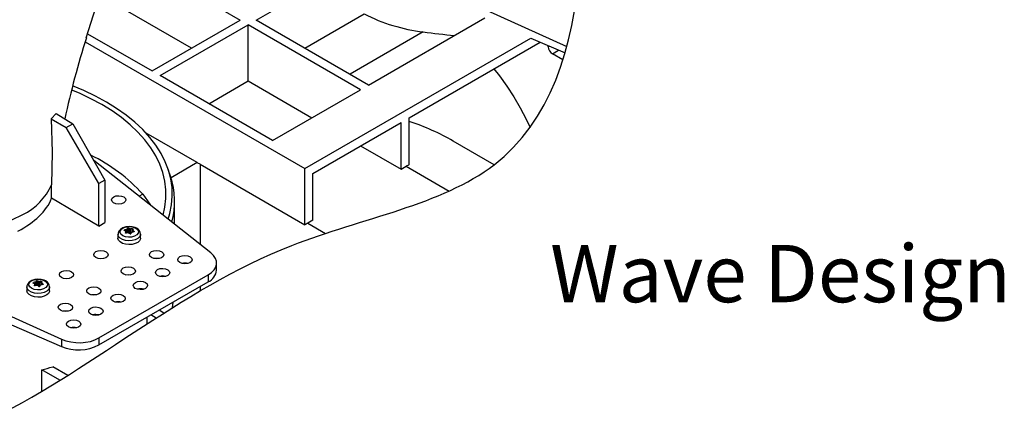
# Model space of a CAD drawing. Units: millimetres. Extents: x 0 to 7284, y 0 to 2100.
# Drawn here: x 244 to 588, y 1254 to 1395 of the extents above; entities that cross this region are included whole.
import ezdxf

# ---------------------------------------------------------------- set-up
doc = ezdxf.new("R2010")
doc.units = ezdxf.units.MM
doc.header["$LTSCALE"] = 0.5
doc.layers.add('HAURATON_Anischt_ISOMETRIE', color=7, linetype='Continuous', lineweight=25)
doc.layers.add('HAURATON_Text', color=40, linetype='Continuous')
doc.styles.add('Hauraton_Platzhalter_Fett', font='arialbd.ttf', dxfattribs={"width": 0.948})

msp = doc.modelspace()

# ---------------------------------------------------------------- linework, layer by layer
at = {"layer": 'HAURATON_Anischt_ISOMETRIE'}
for p, q in [((281.817, 1417.213), (321.061, 1394.558)), ((360.129, 1419.379), (435.21, 1385.39)), ((326.718, 1394.558), (361.742, 1414.776)), ((304.088, 1384.759), (272.046, 1403.256)), ((343.692, 1384.759), (364.403, 1396.715)), ((290.302, 1376.801), (321.061, 1394.558)), ((293.131, 1375.168), (323.89, 1392.925)), ((363.134, 1370.269), (323.89, 1392.925)), ((323.89, 1373.328), (323.89, 1392.925)), ((365.963, 1371.902), (326.718, 1394.558)), ((365.963, 1371.902), (406.502, 1395.305)), ((267.772, 1389.807), (290.302, 1376.801)), ((385.065, 1390.426), (359.47, 1375.651)), ((266.941, 1387.021), (343.689, 1342.716)), ((343.689, 1342.716), (422.632, 1388.288)), ((380.105, 1360.472), (425.855, 1386.883)), ((422.632, 1388.285), (434.571, 1383.092)), ((428.718, 1385.27), (428.718, 1385.638)), ((428.718, 1385.27), (429.082, 1385.48)), ((430.133, 1382.82), (432.308, 1384.076)), ((433.841, 1380.679), (430.133, 1382.82)), ((332.375, 1352.513), (293.131, 1375.168)), ((310.104, 1365.369), (323.89, 1373.328)), ((323.89, 1373.328), (346.161, 1360.471)), ((332.375, 1352.513), (363.134, 1370.269)), ((256.774, 1361.958), (255.11, 1360.114)), ((255.11, 1360.114), (260.328, 1357.05)), ((256.774, 1361.958), (262.647, 1358.389)), ((346.517, 1341.082), (377.276, 1358.839)), ((377.276, 1342.508), (377.276, 1358.839)), ((380.105, 1344.126), (380.105, 1360.472)), ((260.328, 1357.05), (262.647, 1358.389)), ((271.741, 1337.511), (260.328, 1357.05)), ((262.647, 1358.389), (273.862, 1338.736)), ((306.08, 1344.83), (288.211, 1355.146)), ((409.807, 1344.092), (395.486, 1352.36)), ((363.132, 1350.674), (377.276, 1342.508)), ((310.82, 1313.336), (269.936, 1345.616)), ((306.08, 1344.83), (296.939, 1339.553)), ((296.768, 1340.082), (295.979, 1342.443)), ((307.086, 1344.234), (307.086, 1316.284)), ((307.086, 1344.234), (343.689, 1323.103)), ((343.689, 1323.103), (343.689, 1342.716)), ((377.276, 1342.508), (379.099, 1343.561)), ((379.099, 1343.561), (394.076, 1334.915)), ((273.862, 1338.736), (271.741, 1337.511)), ((273.862, 1338.736), (273.862, 1323.891)), ((346.517, 1324.752), (346.517, 1341.082)), ((255.227, 1332.365), (255.227, 1337.081)), ((271.741, 1322.667), (271.741, 1337.511)), ((271.741, 1322.667), (255.227, 1332.365)), ((287.033, 1333.834), (285.777, 1333.109)), ((298.208, 1323.294), (298.208, 1331.388)), ((241.374, 1324.832), (245.224, 1326.692)), ((346.517, 1324.752), (344.694, 1323.699)), ((271.741, 1322.667), (273.862, 1323.891)), ((280.719, 1321.321), (280.727, 1321.09)), ((281.143, 1320.195), (281.129, 1320.792)), ((281.146, 1320.195), (281.132, 1320.815)), ((281.401, 1320.232), (281.38, 1321.52)), ((281.499, 1321.589), (281.521, 1320.26)), ((281.753, 1320.628), (281.741, 1321.912)), ((282.058, 1321.961), (282.07, 1320.677)), ((282.59, 1320.425), (282.598, 1321.759)), ((282.761, 1321.734), (282.753, 1320.4)), ((283.424, 1320.557), (283.455, 1321.744)), ((283.563, 1321.252), (283.547, 1320.574)), ((283.609, 1321.175), (283.596, 1320.581)), ((284.055, 1320.645), (284.061, 1320.804)), ((344.694, 1323.699), (350.896, 1320.119)), ((183.352, 1317.328), (258.671, 1283.231)), ((278.397, 1319.796), (278.397, 1318.489)), ((281.008, 1320.332), (281.009, 1320.289)), ((281.753, 1320.628), (281.521, 1320.26)), ((282.59, 1320.425), (282.07, 1320.677)), ((283.179, 1320.443), (282.753, 1320.4)), ((286.297, 1318.489), (286.297, 1319.796)), ((312.834, 1307.29), (312.834, 1309.781)), ((249.934, 1302.259), (249.922, 1303.542)), ((250.238, 1303.591), (250.25, 1302.308)), ((271.761, 1283.637), (309.905, 1305.657)), ((309.905, 1305.657), (309.905, 1303.208)), ((246.578, 1301.427), (246.578, 1300.12)), ((248.899, 1302.952), (248.907, 1302.721)), ((249.188, 1301.963), (249.189, 1301.92)), ((249.323, 1301.826), (249.309, 1302.423)), ((249.326, 1301.826), (249.312, 1302.445)), ((249.581, 1301.863), (249.56, 1303.151)), ((249.679, 1303.22), (249.701, 1301.891)), ((249.934, 1302.259), (249.701, 1301.891)), ((250.77, 1302.056), (250.25, 1302.308)), ((250.77, 1302.056), (250.778, 1303.39)), ((250.941, 1303.365), (250.933, 1302.031)), ((251.359, 1302.074), (250.933, 1302.031)), ((251.604, 1302.188), (251.635, 1303.375)), ((251.743, 1302.883), (251.727, 1302.205)), ((251.79, 1302.806), (251.776, 1302.211)), ((252.235, 1302.276), (252.241, 1302.435)), ((254.478, 1300.12), (254.478, 1301.427)), ((271.761, 1281.187), (309.905, 1303.208)), ((307.086, 1301.58), (307.086, 1300.049)), ((294.443, 1292.317), (292.742, 1293.3)), ((237.762, 1289.755), (258.671, 1280.659)), ((288.634, 1288.596), (288.634, 1290.928)), ((291.753, 1290.604), (289.913, 1291.667)), ((258.671, 1283.231), (258.671, 1280.659)), ((271.761, 1283.637), (271.761, 1281.187)), ((260.86, 1270.558), (255.608, 1273.589)), ((251.813, 1265.024), (251.813, 1272.514)), ((258.141, 1268.861), (251.813, 1272.514))]:
    msp.add_line(p, q, dxfattribs=at)
at = {"layer": 'HAURATON_Anischt_ISOMETRIE', "flags": 128}
for points in [[(267.331, 1388.419), (283.006, 1437.747), (284.489, 1442.417)], [(409.727, 1377.573), (411.653, 1375.132), (414.246, 1371.545), (416.68, 1367.809), (418.938, 1363.95), (421.006, 1359.994), (422.344, 1357.102)], [(294.145, 1326.502), (294.807, 1329.321), (295.163, 1332.33), (295.163, 1335.345), (294.807, 1338.354), (294.095, 1341.341), (293.033, 1344.293), (291.623, 1347.197), (289.874, 1350.038), (287.793, 1352.804), (285.39, 1355.482), (282.676, 1358.058), (279.663, 1360.522), (276.367, 1362.861), (272.801, 1365.065), (268.984, 1367.123), (264.932, 1369.026), (262.268, 1370.141)], [(295.932, 1325.091), (296.516, 1327.03), (297.129, 1330.046), (297.393, 1333.078), (297.305, 1336.114), (296.866, 1339.139), (296.078, 1342.141), (294.945, 1345.106), (293.471, 1348.02), (291.663, 1350.871), (289.529, 1353.646), (287.079, 1356.333), (284.323, 1358.919), (281.275, 1361.393), (277.947, 1363.744), (274.354, 1365.961), (270.513, 1368.035), (266.441, 1369.956), (262.555, 1371.563)], [(255.11, 1360.114), (255.41, 1348.473), (255.226, 1337.081)], [(287.033, 1333.834), (289.584, 1330.272), (289.713, 1330.001)], [(284.912, 1321.913), (284.4, 1322.162), (283.371, 1322.453), (282.265, 1322.542), (281.161, 1322.422), (280.132, 1322.092), (279.248, 1321.534), (278.709, 1320.897), (278.432, 1320.174), (278.44, 1319.799)], [(284.625, 1321.958), (285.267, 1321.429), (285.556, 1320.805), (285.459, 1320.161), (284.986, 1319.576), (284.195, 1319.119), (283.181, 1318.846), (282.067, 1318.79), (280.986, 1318.957), (280.07, 1319.328), (279.428, 1319.857), (279.138, 1320.481), (279.236, 1321.124), (279.709, 1321.709), (280.5, 1322.166), (281.514, 1322.439), (282.628, 1322.495), (283.709, 1322.328), (284.625, 1321.958)], [(280.634, 1321.138), (280.6, 1321.165), (280.587, 1321.199), (280.597, 1321.236), (280.628, 1321.272), (280.676, 1321.304), (280.719, 1321.321)], [(283.455, 1321.744), (283.522, 1321.738), (283.585, 1321.721), (283.638, 1321.696), (283.674, 1321.666), (283.689, 1321.633), (283.687, 1321.611)], [(284.061, 1320.804), (284.095, 1320.764), (284.107, 1320.722), (284.098, 1320.683), (284.067, 1320.651), (284.019, 1320.629), (283.976, 1320.621)], [(286.297, 1319.803), (286.273, 1319.54), (285.968, 1318.884), (285.341, 1318.308), (284.449, 1317.865), (283.37, 1317.593), (282.2, 1317.517), (281.043, 1317.643), (280.002, 1317.961), (279.169, 1318.442), (278.619, 1319.043), (278.4, 1319.71), (278.397, 1319.796)], [(286.297, 1318.489), (286.273, 1318.234), (285.968, 1317.577), (285.341, 1317.002), (284.449, 1316.559), (283.37, 1316.287), (282.2, 1316.211), (281.043, 1316.337), (280.002, 1316.655), (279.169, 1317.135), (278.619, 1317.736), (278.4, 1318.404), (278.397, 1318.489)], [(281.24, 1320.198), (281.173, 1320.191), (281.109, 1320.2), (281.057, 1320.223), (281.021, 1320.257), (281.006, 1320.299), (281.008, 1320.332)], [(292.738, 1311.313), (291.893, 1311.398), (291.089, 1311.321)], [(253.092, 1303.544), (252.58, 1303.793), (251.552, 1304.084), (250.445, 1304.172), (249.341, 1304.053), (248.312, 1303.723), (247.429, 1303.165), (246.889, 1302.528), (246.613, 1301.804), (246.62, 1301.43)], [(252.805, 1303.588), (253.447, 1303.059), (253.737, 1302.436), (253.639, 1301.792), (253.166, 1301.207), (252.375, 1300.75), (251.361, 1300.477), (250.247, 1300.421), (249.166, 1300.588), (248.25, 1300.958), (247.608, 1301.488), (247.318, 1302.111), (247.416, 1302.755), (247.889, 1303.34), (248.68, 1303.797), (249.694, 1304.07), (250.808, 1304.126), (251.889, 1303.959), (252.805, 1303.588)], [(282.838, 1305.598), (281.994, 1305.683), (281.19, 1305.606)], [(254.478, 1301.434), (254.453, 1301.171), (254.148, 1300.515), (253.522, 1299.939), (252.629, 1299.496), (251.55, 1299.224), (250.38, 1299.148), (249.223, 1299.274), (248.182, 1299.592), (247.349, 1300.072), (246.799, 1300.673), (246.58, 1301.341), (246.578, 1301.427)], [(254.478, 1300.12), (254.453, 1299.865), (254.148, 1299.208), (253.522, 1298.633), (252.629, 1298.189), (251.55, 1297.918), (250.38, 1297.841), (249.223, 1297.968), (248.182, 1298.285), (247.349, 1298.766), (246.799, 1299.367), (246.58, 1300.035), (246.578, 1300.12)], [(248.814, 1302.769), (248.78, 1302.796), (248.768, 1302.83), (248.777, 1302.867), (248.808, 1302.903), (248.856, 1302.934), (248.899, 1302.952)], [(249.42, 1301.829), (249.353, 1301.822), (249.29, 1301.831), (249.237, 1301.854), (249.201, 1301.888), (249.186, 1301.93), (249.188, 1301.963)], [(251.635, 1303.375), (251.702, 1303.369), (251.765, 1303.352), (251.818, 1303.327), (251.854, 1303.297), (251.869, 1303.264), (251.867, 1303.242)], [(252.241, 1302.435), (252.275, 1302.395), (252.287, 1302.353), (252.278, 1302.313), (252.247, 1302.281), (252.199, 1302.26), (252.156, 1302.252)], [(270.818, 1298.658), (269.973, 1298.743), (269.169, 1298.667)], [(297.399, 1294.177), (297.629, 1296.121)], [(260.918, 1292.944), (260.074, 1293.028), (259.27, 1292.952)]]:
    msp.add_lwpolyline(points, dxfattribs=at)
at = {"layer": 'HAURATON_Anischt_ISOMETRIE'}
for centre, radius, start, end in [((392.585, 1452.222), 62.252, 243.08142, 263.06118), ((410.128, 1566.421), 177.771, 261.89499, 265.42713), ((570.133, 1292.528), 317.578, 162.42801, 167.71465), ((431.789, 1385.41), 3.074, 182.60548, 237.39452), ((243.158, 1294.122), 59.178, 42.14895, 64.19514), ((280.123, 1299.873), 51.912, 58.70849, 59.99847), ((404.051, 1300.345), 49.902, 118.67729, 120.0017), ((271.088, 1331.393), 27.111, 344.37804, 18.69318), ((235.405, 1346.156), 21.801, 296.77018, 335.4007), ((277.364, 1314.76), 7.168, 58.72626, 62.86263), ((284.303, 1310.618), 11.287, 105.0101, 108.51608), ((299.306, 1315.764), 18.86, 164.53923, 165.98388), ((281.048, 1320.811), 0.0836, 346.50736, 63.28956), ((281.342, 1321.724), 0.208, 280.5899, 319.40473), ((286.436, 1318.133), 6.026, 141.17378, 145.00665), ((281.944, 1321.647), 0.334, 70.10461, 127.48147), ((279.525, 1314.337), 8.033, 67.5099, 71.62299), ((282.739, 1322.132), 0.399, 249.26284, 273.15108), ((283.272, 1310.82), 10.926, 89.04043, 92.67906), ((283.657, 1321.255), 0.0922, 170.62385, 239.17308), ((292.651, 1318.239), 9.578, 159.38559, 161.55026), ((277.517, 1313.305), 9.953, 48.89003, 52.25609), ((284.033, 1319.849), 2.244, 358.90525, 66.93427), ((370.652, 1278.743), 51.912, 120.00153, 121.29151), ((283.745, 1308.68), 11.787, 98.84092, 102.27121), ((281.977, 1320.068), 0.263, 62.90576, 99.50817), ((276.904, 1310.924), 10.72, 57.67193, 61.02885), ((282.769, 1320.173), 0.232, 235.20443, 322.38164), ((294.121, 1314.19), 12.603, 150.10147, 152.38926), ((283.327, 1320.383), 0.159, 94.20097, 145.79366), ((284.899, 1310.264), 10.398, 95.08997, 98.76074), ((301.792, 1305.652), 4.115, 74.3619, 105.06566), ((307.976, 1307.683), 4.874, 293.31347, 355.36639), ((254.616, 1299.764), 6.026, 141.17378, 145.00665), ((250.124, 1303.278), 0.334, 70.10461, 127.48147), ((247.706, 1295.968), 8.033, 67.5099, 71.62299), ((252.213, 1301.479), 2.244, 358.90525, 66.93427), ((294.014, 1301.162), 4.115, 74.3619, 105.06566), ((245.544, 1296.39), 7.168, 58.72626, 62.86263), ((252.483, 1292.249), 11.287, 105.0101, 108.51608), ((267.487, 1297.395), 18.86, 164.53923, 165.98388), ((249.228, 1302.442), 0.0836, 346.50736, 63.28956), ((251.925, 1290.311), 11.787, 98.84092, 102.27121), ((249.522, 1303.355), 0.208, 280.5899, 319.40473), ((250.157, 1301.699), 0.263, 62.90576, 99.50817), ((245.085, 1292.555), 10.72, 57.67193, 61.02885), ((250.92, 1303.763), 0.399, 249.26284, 273.15108), ((250.95, 1301.804), 0.232, 235.20443, 322.38164), ((251.452, 1292.451), 10.926, 89.04043, 92.67906), ((262.301, 1295.821), 12.603, 150.10147, 152.38926), ((251.507, 1302.014), 0.159, 94.20097, 145.79366), ((253.079, 1291.895), 10.398, 95.08997, 98.76074), ((251.837, 1302.885), 0.0922, 170.62385, 239.17308), ((260.831, 1299.869), 9.578, 159.38559, 161.55026), ((245.697, 1294.936), 9.953, 48.89003, 52.25609), ((286.236, 1296.671), 4.115, 74.3619, 105.06566), ((278.458, 1292.181), 4.115, 74.3619, 105.06566), ((270.68, 1287.691), 4.115, 74.3619, 105.06566), ((262.902, 1283.201), 4.115, 74.3619, 105.06566), ((264.644, 1295.081), 15.61, 247.50215, 297.12116), ((223.233, 1380.666), 111.864, 284.80266, 286.82301)]:
    msp.add_arc(centre, radius, start, end, dxfattribs=at)
for centre, major_axis, ratio, start_param, end_param in [((341.491, 1321.178), (76.368, 0), 0.5773815, 0.7854794, 1.0406799), ((218.708, 1337.738), (37.498, -0.577), 0.5872749, 5.4421981, 6.0630019), ((281.941, 1320.589), (0.2, 0), 0.5775191, 0.873179, 2.7924754), ((282.719, 1320.514), (0.2, 0), 0.5773804, 4.014301, 4.8866928), ((302.834, 1309.882), (10, -0.154), 0.5872749, 5.5068223, 6.9379923), ((250.122, 1302.22), (0.2, 0), 0.5775191, 0.873179, 2.7924754), ((250.899, 1302.145), (0.2, 0), 0.5773804, 4.014301, 4.8866928), ((264.69, 1287.862), (10, -0.154), 0.5872749, 4.0756523, 5.5068223)]:
    msp.add_ellipse(centre, major_axis=major_axis, ratio=ratio, start_param=start_param, end_param=end_param, dxfattribs=at)
for centre in [(278.67, 1331.817), (272.448, 1312.692), (291.893, 1312.703), (301.793, 1310.942), (260.427, 1305.752), (281.994, 1306.988), (294.015, 1306.452), (269.973, 1300.049), (286.236, 1301.962), (278.458, 1297.471), (260.074, 1294.334), (270.68, 1292.981), (262.902, 1288.491)]:
    msp.add_ellipse(centre, major_axis=(2.5, -0.038), ratio=0.5872749, dxfattribs=at)
msp.add_open_spline([(231.634, 1254.213), (268.023, 1271.335), (318.568, 1318.201), (450.554, 1339.614), (441.56, 1496.003), (399.191, 1576.138), (379.982, 1606.064)], degree=3, knots=[182.4757452, 182.4757452, 182.4757452, 182.4757452, 305.8792816, 381.9616727, 543.3481894, 652.867371, 652.867371, 652.867371, 652.867371], dxfattribs=at)

# ---------------------------------------------------------------- texts
at = {"layer": 'HAURATON_Text', "insert": (429.344, 1316.111), "char_height": 20, "attachment_point": 1, "style": 'Hauraton_Platzhalter_Fett'}
msp.add_mtext_dynamic_manual_height_columns('Wave Design', width=237.07408, gutter_width=10, heights=[0], dxfattribs=at)

doc.saveas('drawing.dxf')
